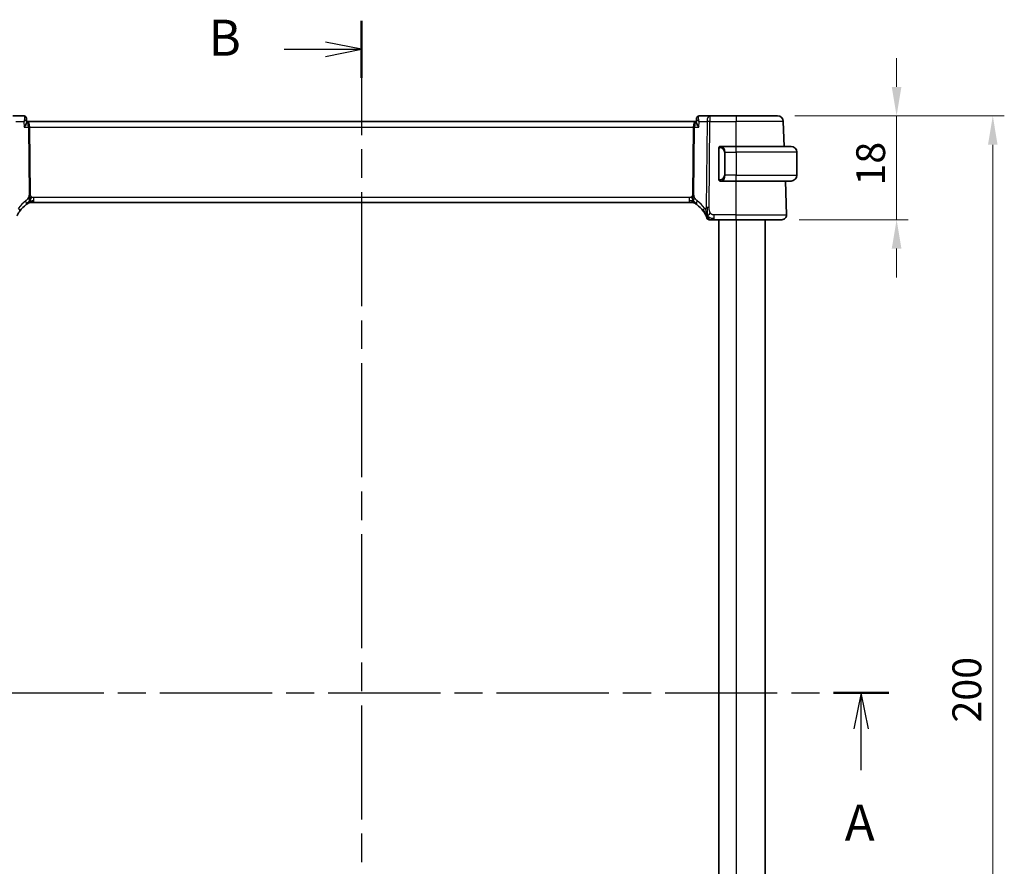
# Model space of a CAD drawing. Units: millimetres. Extents: x 0 to 4341, y 0 to 702.
# Drawn here: x 1157 to 1328, y 469 to 616 of the extents above; entities that cross this region are included whole.
import ezdxf

# ---------------------------------------------------------------- set-up
doc = ezdxf.new("R2010")
doc.units = ezdxf.units.MM
doc.header["$LTSCALE"] = 2
doc.linetypes.add('CHAIN', pattern=[0.3543, 0.2362, -0.0295, 0.0591, -0.0295])
doc.layers.get('Defpoints').update_dxf_attribs({"lineweight": 25})
for name, color, linetype, lineweight in [('Dimension (ISO)', 7, 'Continuous', 18), ('Section Line (ISO)', 7, 'CHAIN', 25), ('Visible (ISO)', 7, 'Continuous', 35), ('Visible Narrow (ISO)', 7, 'Continuous', 25)]:
    doc.layers.add(name, color=color, linetype=linetype, lineweight=lineweight)
doc.styles.add('Note Text (TK)', font='MS PGothic.ttf')
doc.dimstyles.new('Default - Method 1b (TK)', dxfattribs={"dimscale": 2, "dimtxt": 2.5, "dimasz": 2.5, "dimexe": 1, "dimexo": 1.5, "dimgap": 1, "dimtad": 1, "dimtoh": 1, "dimrnd": 1e-08, "dimdsep": 46, "dimtxsty": 'Note Text (TK)', "dimcen": 0.09, "dimdle": 5, "dimclrd": 100, "dimclre": 100, "dimclrt": 7, "dimadec": 1, "dimazin": 1, "dimtfac": 1, "dimtmove": 0, "dimatfit": 3, "dimfxl": 1, "dimtolj": 1, "dimlwd": -1, "dimlwe": -1, "dimarcsym": 0})

# ---------------------------------------------------------------- blocks, each defined once
blk = doc.blocks.new('2dTransSection0')
at = {"layer": 'Section Line (ISO)', "linetype": 'CHAIN', "ltscale": 16.487713}
blk.add_line((146.9, 207.768), (220.841, 207.768), dxfattribs=at)
at = {"layer": 'Section Line (ISO)', "linetype": 'Continuous', "lineweight": 50}
blk.add_line((216.999, 207.768), (220.841, 207.768), dxfattribs=at)
at = {"layer": 'Section Line (ISO)', "linetype": 'Continuous'}
for p, q in [((218.92, 207.768), (218.42, 205.268)), ((218.92, 205.268), (218.92, 207.768)), ((219.42, 205.268), (218.92, 207.768)), ((218.92, 202.412), (218.92, 205.268))]:
    blk.add_line(p, q, dxfattribs=at)
at = {"layer": 'Section Line (ISO)', "insert": (217.784, 196.739), "char_height": 2.5, "attachment_point": 7, "style": 'Note Text (TK)'}
blk.add_mtext('A', dxfattribs=at)
blk = doc.blocks.new('2dTransSection1')
at = {"layer": 'Section Line (ISO)', "linetype": 'CHAIN', "ltscale": 16.738102}
blk.add_line((184.257, 254.343), (184.257, 161.458), dxfattribs=at)
at = {"layer": 'Section Line (ISO)', "linetype": 'Continuous', "lineweight": 50}
for p, q in [((184.257, 254.343), (184.257, 250.413)), ((184.257, 165.389), (184.257, 161.458))]:
    blk.add_line(p, q, dxfattribs=at)
at = {"layer": 'Section Line (ISO)', "linetype": 'Continuous'}
for p, q in [((184.257, 252.378), (181.757, 252.878)), ((178.884, 252.378), (181.757, 252.378)), ((181.757, 252.378), (184.257, 252.378)), ((181.757, 251.878), (184.257, 252.378)), ((178.884, 163.423), (181.757, 163.423)), ((184.257, 163.423), (181.757, 163.923)), ((181.757, 163.423), (184.257, 163.423)), ((181.757, 162.923), (184.257, 163.423))]:
    blk.add_line(p, q, dxfattribs=at)
at = {"layer": 'Section Line (ISO)', "char_height": 2.5, "attachment_point": 7, "style": 'Note Text (TK)'}
for insert in [(173.646, 251.15), (173.646, 162.195)]:
    blk.add_mtext('B', dxfattribs=dict(at, insert=insert))
blk = doc.blocks.new('*D45')
at = {"layer": 'Defpoints', "color": 0}
for p in [(1288.55, 599.42), (1289.31, 581.42), (1309.2, 581.42)]:
    blk.add_point(p, dxfattribs=at)
at = {"layer": 'Dimension (ISO)', "color": 100}
for p, q in [((1309.2, 604.42), (1309.2, 609.42)), ((1291.55, 599.42), (1311.2, 599.42)), ((1309.2, 599.42), (1309.2, 594.42)), ((1309.2, 594.42), (1309.2, 586.42)), ((1309.2, 581.42), (1309.2, 586.42)), ((1292.31, 581.42), (1311.2, 581.42)), ((1309.2, 576.42), (1309.2, 571.42))]:
    blk.add_line(p, q, dxfattribs=at)
for points in [[(1308.36, 604.42), (1310.03, 604.42), (1309.2, 599.42)], [(1308.36, 576.42), (1310.03, 576.42), (1309.2, 581.42)]]:
    blk.add_solid(points, dxfattribs=at)
at = {"layer": 'Dimension (ISO)', "color": 7, "insert": (1304.7, 587.34), "char_height": 5, "attachment_point": 4, "rotation": 90, "style": 'Note Text (TK)'}
blk.add_mtext('\\A1;18', dxfattribs=at)
blk = doc.blocks.new('*D46')
at = {"layer": 'Defpoints', "color": 0}
for p in [(1288.55, 599.42), (1288.55, 399.42), (1325.88, 399.42)]:
    blk.add_point(p, dxfattribs=at)
at = {"layer": 'Dimension (ISO)', "color": 100}
for p, q in [((1291.55, 599.42), (1327.88, 599.42)), ((1325.88, 594.42), (1325.88, 404.42)), ((1291.55, 399.42), (1327.88, 399.42))]:
    blk.add_line(p, q, dxfattribs=at)
for points in [[(1325.05, 594.42), (1326.71, 594.42), (1325.88, 599.42)], [(1325.05, 404.42), (1326.71, 404.42), (1325.88, 399.42)]]:
    blk.add_solid(points, dxfattribs=at)
at = {"layer": 'Dimension (ISO)', "color": 7, "insert": (1321.38, 494.28), "char_height": 5, "attachment_point": 4, "rotation": 90, "style": 'Note Text (TK)'}
blk.add_mtext('\\A1;200', dxfattribs=at)

msp = doc.modelspace()

# ---------------------------------------------------------------- linework, layer by layer
at = {"layer": 'Visible (ISO)'}
for p, q in [((1157.7402, 599.4212), (1155.9499, 599.4212)), ((1276.8331, 599.4212), (1275.0428, 599.4212)), ((1281.3915, 599.4212), (1276.8331, 599.4212)), ((1281.3915, 599.4212), (1288.5472, 599.4212)), ((1158.2962, 598.8773), (1158.3204, 598.2963)), ((1158.4596, 598.4212), (1158.3152, 598.4212)), ((1274.3234, 598.4212), (1158.4596, 598.4212)), ((1274.4677, 598.4212), (1274.3234, 598.4212)), ((1274.4625, 598.2963), (1274.4869, 598.8794)), ((1274.4869, 598.8794), (1274.4869, 598.8794)), ((1289.698, 594.1212), (1289.5466, 598.4561)), ((1278.3915, 593.747), (1278.3915, 588.4954)), ((1281.3915, 594.1212), (1278.6855, 594.1212)), ((1278.7117, 593.901), (1278.7117, 593.901)), ((1281.3915, 594.1212), (1290.8915, 594.1212)), ((1291.8915, 593.1212), (1291.8915, 589.1212)), ((1278.6879, 588.1212), (1281.3915, 588.1212)), ((1290.8915, 588.1212), (1281.3915, 588.1212)), ((1290.1126, 582.2491), (1289.9075, 588.1212)), ((1159.2149, 584.4212), (1159.0685, 584.4212)), ((1159.5684, 584.4212), (1159.2149, 584.4212)), ((1159.5684, 584.4212), (1273.2145, 584.4212)), ((1273.568, 584.4212), (1273.2145, 584.4212)), ((1273.7145, 584.4212), (1273.568, 584.4212)), ((1277.5813, 581.4212), (1281.3915, 581.4212)), ((1278.3915, 581.4212), (1278.3915, 417.4212)), ((1289.3131, 581.4212), (1281.3915, 581.4212)), ((1286.3915, 581.4212), (1286.3915, 417.4212))]:
    msp.add_line(p, q, dxfattribs=at)
for centre, radius, start, end in [((1288.5472, 598.4212), 1, 2, 90), ((1278.5915, 593.9212), 0.2, 135, 180), ((1278.5915, 593.9212), 0.2, 90, 135), ((1290.8915, 593.1212), 1, 0, 90), ((1278.5915, 588.3212), 0.2, 180, 225), ((1278.5915, 588.3212), 0.2, 225, 270), ((1290.8915, 589.1212), 1, 270, 0), ((1159.0685, 583.6212), 0.8, 105.11401, 120.22802), ((1159.0685, 583.6212), 0.8, 90, 105.11401), ((1273.7145, 583.6212), 0.8, 74.88599, 90), ((1273.7145, 583.6212), 0.8, 59.77198, 74.88599), ((1161.183, 579.9923), 5, 126.253953, 144.245822), ((1271.6, 579.9923), 5, 35.754178, 53.746047), ((1276.6809, 581.8212), 0.4, 199.79702, 234.89851), ((1276.6809, 581.8212), 0.4, 234.89851, 270), ((1289.3131, 582.2212), 0.8, 270, 2)]:
    msp.add_arc(centre, radius, start, end, dxfattribs=at)
for points, knots in [([(1157.7402, 599.4212), (1157.7999, 599.4212), (1157.8605, 599.4108), (1157.9583, 599.3775), (1157.9979, 599.3587), (1158.0343, 599.3362)], [0, 0, 0, 0, 0.0187370864, 0.0187370864, 0.0323026956, 0.0323026956, 0.0323026956, 0.0323026956]), ([(1274.7489, 599.3363), (1274.803, 599.3697), (1274.8643, 599.395), (1274.9652, 599.4169), (1275.0042, 599.4212), (1275.0428, 599.4212)], [0.0000168529, 0.0000168529, 0.0000168529, 0.0000168529, 0.0201706926, 0.0201706926, 0.0322958065, 0.0322958065, 0.0322958065, 0.0322958065]), ([(1157.8709, 597.4561), (1157.8718, 597.4572), (1157.8727, 597.4583), (1157.9546, 597.561), (1158.0291, 597.6619), (1158.157, 597.8549), (1158.2117, 597.9487), (1158.3041, 598.1499), (1158.3228, 598.2359), (1158.3205, 598.296), (1158.3204, 598.2961), (1158.3204, 598.2963)], [-0.000458709, -0.000458709, -0.000458709, -0.000458709, 0, 0, 0.042127431, 0.042127431, 0.084048763, 0.084048763, 0.13992167, 0.13992167, 0.14007701, 0.14007701, 0.14007701, 0.14007701]), ([(1158.0276, 599.3355), (1158.0813, 599.3013), (1158.1303, 599.2573), (1158.2117, 599.1564), (1158.2447, 599.0976), (1158.284, 598.9853), (1158.294, 598.9312), (1158.2961, 598.8795)], [0, 0, 0, 0, 0.0197554397, 0.0197554397, 0.039889678, 0.039889678, 0.0568373905, 0.0568373905, 0.0568373905, 0.0568373905]), ([(1158.0343, 599.3362), (1158.088, 599.3031), (1158.1368, 599.2602), (1158.2139, 599.1627), (1158.2441, 599.1072), (1158.2827, 598.9968), (1158.2931, 598.941), (1158.2958, 598.8874)], [0.0000164817, 0.0000164817, 0.0000164817, 0.0000164817, 0.0195909323, 0.0195909323, 0.0385552053, 0.0385552053, 0.0558927675, 0.0558927675, 0.0558927675, 0.0558927675]), ([(1274.9121, 597.4561), (1274.9112, 597.4572), (1274.9103, 597.4583), (1274.8295, 597.5595), (1274.7561, 597.659), (1274.6294, 597.8494), (1274.5751, 597.942), (1274.4802, 598.1451), (1274.461, 598.2317), (1274.4624, 598.2932), (1274.4625, 598.2948), (1274.4625, 598.2963)], [-0.135022647, -0.135022647, -0.135022647, -0.135022647, -0.134692824, -0.134692824, -0.104839178, -0.104839178, -0.075128764, -0.075128764, -0.034205714, -0.034205714, -0.033159281, -0.033159281, -0.033159281, -0.033159281]), ([(1274.4869, 598.8794), (1274.4889, 598.9351), (1274.4992, 598.9934), (1274.5377, 599.1044), (1274.5666, 599.1584), (1274.6428, 599.2572), (1274.6932, 599.302), (1274.7489, 599.3363)], [0, 0, 0, 0, 0.0180882499, 0.0180882499, 0.0364820794, 0.0364820794, 0.0567602881, 0.0567602881, 0.0567602881, 0.0567602881]), ([(1278.3915, 593.9212), (1278.3915, 593.9212), (1278.3915, 593.9212), (1278.3915, 593.9206), (1278.3915, 593.92), (1278.3915, 593.9188), (1278.3915, 593.9168), (1278.3915, 593.9148), (1278.3915, 593.9119), (1278.3915, 593.9082), (1278.3915, 593.9044), (1278.3915, 593.8997), (1278.3915, 593.8943), (1278.3915, 593.8887), (1278.3915, 593.8822), (1278.3915, 593.8753)], [0, 0, 0, 0, 0.100267749, 0.100267749, 0.100267749, 0.198470645, 0.198470645, 0.198470645, 0.296516219, 0.296516219, 0.296516219, 0.396280778, 0.396280778, 0.396280778, 0.5, 0.5, 0.5, 0.5]), ([(1278.3915, 593.8753), (1278.3915, 593.8634), (1278.3915, 593.8495), (1278.3915, 593.8348), (1278.3915, 593.8203), (1278.3915, 593.8052), (1278.3915, 593.7901), (1278.3915, 593.7883), (1278.3915, 593.7865), (1278.3915, 593.7847), (1278.3915, 593.7717), (1278.3915, 593.7589), (1278.3915, 593.747)], [0.5, 0.5, 0.5, 0.5, 0.669989404, 0.669989404, 0.669989404, 0.836566079, 0.836566079, 0.836566079, 0.856225759, 0.856225759, 0.856225759, 1, 1, 1, 1]), ([(1278.6589, 594.1212), (1278.6527, 594.1212), (1278.6459, 594.1212), (1278.6391, 594.1212), (1278.6329, 594.1212), (1278.6267, 594.1212), (1278.6214, 594.1212), (1278.6159, 594.1212), (1278.6114, 594.1212), (1278.6075, 594.1212), (1278.6032, 594.1212), (1278.5999, 594.1212), (1278.5972, 594.1212), (1278.593, 594.1212), (1278.5921, 594.1212), (1278.5915, 594.1212)], [0.258273118, 0.258273118, 0.258273118, 0.258273118, 0.393143911, 0.393143911, 0.393143911, 0.516901466, 0.516901466, 0.516901466, 0.642015716, 0.642015716, 0.642015716, 0.782669876, 0.782669876, 0.782669876, 1, 1, 1, 1]), ([(1278.6855, 594.1212), (1278.6841, 594.1212), (1278.6821, 594.1212), (1278.6797, 594.1212), (1278.6742, 594.1212), (1278.6671, 594.1212), (1278.6589, 594.1212)], [0.000000157, 0.000000157, 0.000000157, 0.000000157, 0.07789573, 0.07789573, 0.07789573, 0.258273118, 0.258273118, 0.258273118, 0.258273118]), ([(1278.3915, 588.4954), (1278.3915, 588.4897), (1278.3915, 588.4838), (1278.3915, 588.4778), (1278.3915, 588.4718), (1278.3915, 588.4656), (1278.3915, 588.4592), (1278.3915, 588.4529), (1278.3915, 588.4464), (1278.3915, 588.4398), (1278.3915, 588.4333), (1278.3915, 588.4267), (1278.3915, 588.4202), (1278.3915, 588.4137), (1278.3915, 588.4073), (1278.3915, 588.4013), (1278.3915, 588.395), (1278.3915, 588.3891), (1278.3915, 588.3836), (1278.3915, 588.3779), (1278.3915, 588.3725), (1278.3915, 588.3675)], [0, 0, 0, 0, 0.071870675, 0.071870675, 0.071870675, 0.142502949, 0.142502949, 0.142502949, 0.212568705, 0.212568705, 0.212568705, 0.282687692, 0.282687692, 0.282687692, 0.353484447, 0.353484447, 0.353484447, 0.42564648, 0.42564648, 0.42564648, 0.5, 0.5, 0.5, 0.5]), ([(1278.3915, 588.3675), (1278.3915, 588.3617), (1278.3915, 588.3562), (1278.3915, 588.3513), (1278.3915, 588.3464), (1278.3915, 588.342), (1278.3915, 588.3383), (1278.3915, 588.3346), (1278.3915, 588.3315), (1278.3915, 588.3291), (1278.3915, 588.3267), (1278.3915, 588.325), (1278.3915, 588.3238), (1278.3915, 588.3235), (1278.3915, 588.3233), (1278.3915, 588.3231), (1278.3915, 588.3223), (1278.3915, 588.3218), (1278.3915, 588.3216), (1278.3915, 588.3212), (1278.3915, 588.3212), (1278.3915, 588.3212)], [0.5, 0.5, 0.5, 0.5, 0.58502424, 0.58502424, 0.58502424, 0.669471814, 0.669471814, 0.669471814, 0.753247815, 0.753247815, 0.753247815, 0.836265221, 0.836265221, 0.836265221, 0.854434967, 0.854434967, 0.854434967, 0.91835525, 0.91835525, 0.91835525, 1, 1, 1, 1]), ([(1278.5915, 588.1212), (1278.5919, 588.1212), (1278.5926, 588.1212), (1278.5957, 588.1212), (1278.5978, 588.1212), (1278.6005, 588.1212), (1278.6037, 588.1212), (1278.6066, 588.1212), (1278.61, 588.1212), (1278.6139, 588.1212), (1278.6177, 588.1212), (1278.6221, 588.1212), (1278.6269, 588.1212), (1278.6318, 588.1212), (1278.6371, 588.1212), (1278.6423, 588.1212), (1278.648, 588.1212), (1278.6536, 588.1212), (1278.6589, 588.1212)], [0, 0, 0, 0, 0.19035453, 0.19035453, 0.19035453, 0.313863222, 0.313863222, 0.313863222, 0.421406083, 0.421406083, 0.421406083, 0.523967972, 0.523967972, 0.523967972, 0.628134753, 0.628134753, 0.628134753, 0.741726882, 0.741726882, 0.741726882, 0.741726882]), ([(1278.6589, 588.1212), (1278.6643, 588.1212), (1278.6692, 588.1212), (1278.6736, 588.1212), (1278.6786, 588.1212), (1278.6829, 588.1212), (1278.6855, 588.1212)], [0.741726882, 0.741726882, 0.741726882, 0.741726882, 0.860546319, 0.860546319, 0.860546319, 1, 1, 1, 1]), ([(1158.2261, 584.0243), (1158.2436, 584.0371), (1158.2621, 584.0505), (1158.2836, 584.0658), (1158.3051, 584.0811), (1158.3296, 584.0983), (1158.3533, 584.1145), (1158.3769, 584.1308), (1158.3996, 584.1461), (1158.4224, 584.1612), (1158.4458, 584.1766), (1158.4693, 584.1919), (1158.492, 584.2064), (1158.5135, 584.2201), (1158.5336, 584.2327), (1158.5516, 584.2439)], [0, 0, 0, 0, 0.100049346, 0.100049346, 0.100049346, 0.200168387, 0.200168387, 0.200168387, 0.300146802, 0.300146802, 0.300146802, 0.402885857, 0.402885857, 0.402885857, 0.5, 0.5, 0.5, 0.5]), ([(1158.5516, 584.2439), (1158.57, 584.2553), (1158.5854, 584.2647), (1158.5992, 584.273), (1158.6131, 584.2813), (1158.6252, 584.2886), (1158.6347, 584.2942), (1158.6441, 584.2998), (1158.6507, 584.3037), (1158.6554, 584.3064), (1158.66, 584.3091), (1158.6627, 584.3106), (1158.6641, 584.3115), (1158.6655, 584.3123), (1158.6657, 584.3124), (1158.6657, 584.3124)], [0.5, 0.5, 0.5, 0.5, 0.599693414, 0.599693414, 0.599693414, 0.700184796, 0.700184796, 0.700184796, 0.800594404, 0.800594404, 0.800594404, 0.900170657, 0.900170657, 0.900170657, 1, 1, 1, 1]), ([(1159.0685, 584.4212), (1158.9947, 584.4212), (1158.92, 584.4105), (1158.7888, 584.3731), (1158.7302, 584.3488), (1158.6759, 584.3183)], [0, 0, 0, 0, 0.0221814902, 0.0221814902, 0.0409243638, 0.0409243638, 0.0409243638, 0.0409243638]), ([(1274.1172, 584.3124), (1274.1173, 584.3124), (1274.1174, 584.3123), (1274.119, 584.3114), (1274.1207, 584.3104), (1274.1238, 584.3086), (1274.1285, 584.3059), (1274.1332, 584.3031), (1274.1394, 584.2995), (1274.1483, 584.2942), (1274.1572, 584.2889), (1274.1688, 584.282), (1274.1832, 584.2733), (1274.1853, 584.2721), (1274.1873, 584.2708), (1274.1895, 584.2695), (1274.2029, 584.2614), (1274.2177, 584.2523), (1274.2336, 584.2425)], [0, 0, 0, 0, 0.099653831, 0.099653831, 0.099653831, 0.199332887, 0.199332887, 0.199332887, 0.298951791, 0.298951791, 0.298951791, 0.398425679, 0.398425679, 0.398425679, 0.41227851, 0.41227851, 0.41227851, 0.5, 0.5, 0.5, 0.5]), ([(1274.2336, 584.2425), (1274.2518, 584.2312), (1274.2709, 584.2192), (1274.2922, 584.2056), (1274.3132, 584.1922), (1274.3364, 584.1772), (1274.3599, 584.1616), (1274.3833, 584.1461), (1274.4071, 584.1301), (1274.4305, 584.114), (1274.4539, 584.0979), (1274.4769, 584.0818), (1274.4983, 584.0666), (1274.5198, 584.0513), (1274.5395, 584.037), (1274.5568, 584.0243)], [0.5, 0.5, 0.5, 0.5, 0.601774563, 0.601774563, 0.601774563, 0.701743175, 0.701743175, 0.701743175, 0.800929574, 0.800929574, 0.800929574, 0.900207008, 0.900207008, 0.900207008, 1, 1, 1, 1]), ([(1156.6302, 582.0593), (1156.6508, 582.1046), (1156.6735, 582.1528), (1156.698, 582.2026), (1156.7224, 582.252), (1156.7485, 582.303), (1156.7759, 582.354), (1156.8031, 582.4048), (1156.8315, 582.4557), (1156.8605, 582.5055), (1156.8894, 582.5553), (1156.919, 582.6041), (1156.9485, 582.6511), (1156.9625, 582.6735), (1156.9766, 582.6954), (1156.9906, 582.717), (1157.0061, 582.7409), (1157.0217, 582.7644), (1157.0372, 582.7873), (1157.0666, 582.8311), (1157.0959, 582.873), (1157.1253, 582.9138)], [0.5, 0.5, 0.5, 0.5, 0.583835314, 0.583835314, 0.583835314, 0.667121551, 0.667121551, 0.667121551, 0.750155388, 0.750155388, 0.750155388, 0.833224624, 0.833224624, 0.833224624, 0.872699102, 0.872699102, 0.872699102, 0.916565614, 0.916565614, 0.916565614, 1, 1, 1, 1]), ([(1275.6577, 582.9138), (1275.6871, 582.873), (1275.7161, 582.8314), (1275.7455, 582.7877), (1275.775, 582.7441), (1275.8049, 582.6982), (1275.8345, 582.651), (1275.8642, 582.6038), (1275.8936, 582.5552), (1275.9225, 582.5056), (1275.9513, 582.4559), (1275.9797, 582.4052), (1276.007, 582.3542), (1276.033, 582.3057), (1276.0581, 582.2569), (1276.0815, 582.2096), (1276.1075, 582.157), (1276.1312, 582.1067), (1276.1527, 582.0595)], [0, 0, 0, 0, 0.083212847, 0.083212847, 0.083212847, 0.166426287, 0.166426287, 0.166426287, 0.249639454, 0.249639454, 0.249639454, 0.332851481, 0.332851481, 0.332851481, 0.412079694, 0.412079694, 0.412079694, 0.5, 0.5, 0.5, 0.5]), ([(1276.3355, 582.2773), (1276.3232, 582.3156), (1276.2734, 582.4789), (1276.2151, 582.7011), (1276.1742, 582.8688)], [0.22201626, 0.22201626, 0.22201626, 0.22201626, 0.333333333, 0.666666667, 0.666666667, 0.666666667, 0.666666667]), ([(1276.1527, 582.0595), (1276.1731, 582.0145), (1276.1917, 581.9717), (1276.2082, 581.9325), (1276.2245, 581.8938), (1276.2387, 581.8588), (1276.2506, 581.8287), (1276.2624, 581.7988), (1276.2719, 581.7737), (1276.2795, 581.7537), (1276.287, 581.7337), (1276.2925, 581.7187), (1276.2963, 581.7083), (1276.2968, 581.707), (1276.2972, 581.7058), (1276.2976, 581.7047), (1276.3007, 581.6964), (1276.3024, 581.6915), (1276.3034, 581.6889), (1276.3045, 581.6858), (1276.3045, 581.6858), (1276.3045, 581.6857)], [0.5, 0.5, 0.5, 0.5, 0.584090008, 0.584090008, 0.584090008, 0.667274074, 0.667274074, 0.667274074, 0.750101474, 0.750101474, 0.750101474, 0.833098258, 0.833098258, 0.833098258, 0.843144729, 0.843144729, 0.843144729, 0.916512401, 0.916512401, 0.916512401, 1, 1, 1, 1]), ([(1276.6809, 581.4212), (1276.6809, 581.4212), (1276.681, 581.4212), (1276.6828, 581.4212), (1276.6846, 581.4212), (1276.6881, 581.4212), (1276.6943, 581.4212), (1276.7005, 581.4212), (1276.7093, 581.4212), (1276.7215, 581.4212), (1276.7337, 581.4212), (1276.7492, 581.4212), (1276.768, 581.4212), (1276.7869, 581.4212), (1276.809, 581.4212), (1276.834, 581.4212), (1276.859, 581.4212), (1276.8871, 581.4212), (1276.9176, 581.4212)], [0, 0, 0, 0, 0.083334466, 0.083334466, 0.083334466, 0.166671806, 0.166671806, 0.166671806, 0.250009114, 0.250009114, 0.250009114, 0.333343485, 0.333343485, 0.333343485, 0.416672011, 0.416672011, 0.416672011, 0.5, 0.5, 0.5, 0.5]), ([(1276.9176, 581.4212), (1276.9481, 581.4212), (1276.9814, 581.4212), (1277.0164, 581.4212), (1277.0514, 581.4212), (1277.0881, 581.4212), (1277.1257, 581.4212), (1277.1633, 581.4212), (1277.2017, 581.4212), (1277.2406, 581.4212), (1277.2795, 581.4212), (1277.3187, 581.4212), (1277.3576, 581.4212), (1277.3964, 581.4212), (1277.4348, 581.4212), (1277.4721, 581.4212), (1277.4911, 581.4212), (1277.5098, 581.4212), (1277.5282, 581.4212), (1277.5461, 581.4212), (1277.5638, 581.4212), (1277.5813, 581.4212)], [0.5, 0.5, 0.5, 0.5, 0.583460662, 0.583460662, 0.583460662, 0.666785539, 0.666785539, 0.666785539, 0.750046433, 0.750046433, 0.750046433, 0.833314598, 0.833314598, 0.833314598, 0.91666135, 0.91666135, 0.91666135, 0.958975603, 0.958975603, 0.958975603, 1, 1, 1, 1])]:
    msp.add_open_spline(points, degree=3, knots=knots, dxfattribs=at)
for points in [[(1158.2963, 598.8794), (1158.2963, 598.8795), (1158.2963, 598.8796), (1158.2963, 598.8797)], [(1274.4868, 598.8795), (1274.4869, 598.8821), (1274.4871, 598.8848), (1274.4872, 598.8874)], [(1274.4869, 598.8794), (1274.4869, 598.8793), (1274.4869, 598.8793), (1274.4869, 598.8792)], [(1158.8747, 584.698), (1158.8978, 584.7456), (1158.9424, 584.8439), (1159.0186, 585.0674), (1159.0981, 585.2795), (1159.1454, 585.3885)], [(1159.2695, 584.6783), (1159.3523, 584.67), (1159.4529, 584.6655), (1159.5684, 584.6655)], [(1276.4082, 582.0708), (1276.4426, 582.0916), (1276.5173, 582.142), (1276.6607, 582.2682), (1276.8049, 582.4792), (1276.8916, 582.6068)], [(1276.4082, 582.0708), (1276.3834, 582.1349), (1276.3599, 582.2009), (1276.3355, 582.2773)]]:
    msp.add_open_spline(points, degree=3, dxfattribs=at)
at = {"layer": 'Visible Narrow (ISO)'}
for p, q in [((1276.8331, 599.4212), (1276.8331, 598.4561)), ((1281.3915, 599.4212), (1281.3915, 598.4561)), ((1156.4641, 598.4561), (1157.8291, 598.4561)), ((1157.8291, 598.4561), (1157.8709, 597.4561)), ((1158.2526, 598.786), (1158.2526, 598.7855)), ((1158.8149, 597.9387), (1158.8151, 597.9387)), ((1273.9679, 597.9387), (1273.9681, 597.9387)), ((1274.5304, 598.7854), (1274.5304, 598.7862)), ((1274.9121, 597.4561), (1274.9538, 598.4561)), ((1274.9538, 598.4561), (1276.3189, 598.4561)), ((1276.3189, 598.4561), (1276.1744, 583.5228)), ((1276.6886, 583.5228), (1276.8331, 598.4561)), ((1276.8331, 598.4561), (1281.3915, 598.4561)), ((1281.3915, 594.1212), (1281.3915, 598.4561)), ((1289.5466, 598.4561), (1281.3915, 598.4561)), ((1157.8709, 597.4561), (1158.6177, 597.4561)), ((1158.6177, 597.4561), (1158.7306, 585.7865)), ((1158.9877, 585.7865), (1158.8748, 597.4561)), ((1158.8748, 597.4561), (1273.9082, 597.4561)), ((1273.9082, 597.4561), (1273.7953, 585.7865)), ((1274.0524, 585.7865), (1274.1653, 597.4561)), ((1274.1653, 597.4561), (1274.9121, 597.4561)), ((1278.3915, 593.747), (1278.4067, 593.747)), ((1278.4067, 593.747), (1278.4501, 593.747)), ((1278.4501, 588.4954), (1278.4501, 593.747)), ((1279.4743, 593.1212), (1279.3329, 593.1212)), ((1279.3329, 593.1212), (1279.3329, 589.1212)), ((1279.4743, 589.1212), (1279.4743, 593.1212)), ((1279.4743, 593.1212), (1281.3915, 593.1212)), ((1281.3915, 593.1212), (1281.3915, 594.1212)), ((1281.3915, 593.1212), (1281.3915, 589.1212)), ((1291.8915, 593.1212), (1281.3915, 593.1212)), ((1278.4067, 588.4954), (1278.3915, 588.4954)), ((1278.4501, 588.4954), (1278.4067, 588.4954)), ((1279.4743, 589.1212), (1279.3329, 589.1212)), ((1281.3915, 589.1212), (1279.4743, 589.1212)), ((1281.3915, 588.1212), (1281.3915, 589.1212)), ((1281.3915, 589.1212), (1291.8915, 589.1212)), ((1281.3915, 582.2491), (1281.3915, 588.1212)), ((1159.5684, 584.6655), (1159.5684, 585.2491)), ((1273.2145, 585.2491), (1159.5684, 585.2491)), ((1159.5684, 584.4212), (1159.5684, 584.6655)), ((1273.2145, 585.2491), (1273.2145, 584.6655)), ((1273.2145, 584.6655), (1273.2145, 584.4212)), ((1277.5813, 581.6655), (1277.5813, 582.2491)), ((1281.3915, 582.2491), (1277.5813, 582.2491)), ((1277.5813, 581.4212), (1277.5813, 581.6655)), ((1281.3915, 581.4212), (1281.3915, 582.2491)), ((1281.3915, 582.2491), (1290.1126, 582.2491)), ((1281.3915, 581.4212), (1281.3915, 417.4212))]:
    msp.add_line(p, q, dxfattribs=at)
for centre, radius, start, end in [((1278.5329, 593.1212), 0.8, 0, 82.364618), ((1278.5329, 589.1212), 0.8, 277.635382, 0), ((1161.5943, 580.0202), 5.8, 126.253953, 144.245822), ((1271.1887, 580.0202), 5.8, 35.754178, 53.746047)]:
    msp.add_arc(centre, radius, start, end, dxfattribs=at)
for centre, major_axis, ratio, start_param, end_param in [((1157.7594, 598.4082), (-0.0232, 1.013), 0.41103542, 6.0797618, 6.27373429), ((1157.7709, 598.9117), (0.2626, 0.4255), 0.93268204, 0.00878954, 0.47942109), ((1275.0121, 598.9117), (-0.2626, 0.4255), 0.93268204, 5.80376422, 6.28535661), ((1275.0235, 598.4082), (0.0232, 1.013), 0.41103542, 0.00945102, 0.2034235), ((1276.8331, 598.4212), (0, 1), 0.51449576, 0, 1.53588974), ((1157.7402, 598.9212), (0, 0.5), 0.95231905, 5.91388654, 5.92833024), ((1157.7709, 598.9117), (0.2626, 0.4255), 0.93268204, 5.93277491, 6.28067169), ((1158.4596, 597.4212), (0, 1), 0.41547595, 4.74729557, 6.28318531), ((1158.4596, 597.4212), (0, -1), 0.15822807, 1.60570291, 3.14159265), ((1274.3234, 597.4212), (0, -1), 0.41547595, 3.14159265, 4.6774824), ((1274.3234, 597.4212), (0, 1), 0.15822807, 0, 1.53588974), ((1275.0121, 598.9117), (-0.2626, 0.4255), 0.93268204, 0.00251361, 0.08145532), ((1276.8331, 598.4212), (1, -0.0097), 0.03489787, 1.57113388, 2.11121592), ((1158.8748, 597.4736), (0.5, 0.0048), 0.03489787, 4.17196939, 4.71205143), ((1273.9082, 597.4736), (0.5, -0.0048), 0.03489787, 4.71272653, 5.25280858), ((1278.7806, 593.9141), (-0.0266, -0.1982), 0.70395113, 4.06812727, 4.80647995), ((1278.7806, 593.9141), (0.0266, 0.1982), 0.70395113, 0.18818194, 0.92653462), ((1278.6743, 593.1212), (0, 1), 0.8, 4.71238898, 6.14992275), ((1278.7806, 588.3283), (0.0266, -0.1982), 0.70395113, 4.61829801, 5.35665069), ((1278.7806, 588.3283), (0.0266, -0.1982), 0.70395113, 5.35665069, 6.09500337), ((1278.6743, 589.1212), (0, 1), 0.8, 3.27485521, 4.71238898), ((1158.9877, 585.804), (0.5, 0.0048), 0.03489787, 4.17196939, 4.44201041), ((1158.9877, 585.804), (0.5, 0.0048), 0.03489787, 4.44201041, 4.71205143), ((1273.7953, 585.804), (0.5, -0.0048), 0.03489787, 4.71272653, 4.98276755), ((1273.7953, 585.804), (0.5, -0.0048), 0.03489787, 4.98276755, 5.25280858), ((1157.753, 584.6694), (-0.4731, 0.6451), 0.45285744, 3.78721407, 4.43283549), ((1157.753, 584.6694), (0.4731, -0.6451), 0.45285744, 0, 0.64562142), ((1275.0299, 584.6694), (-0.4731, -0.6451), 0.45285744, 5.63756389, 6.28318531), ((1275.0299, 584.6694), (-0.4731, -0.6451), 0.45285744, 4.99194247, 5.63756389), ((1156.4761, 583.3813), (0.6492, -0.4674), 0.35818102, 0.58133894, 1.16267788), ((1156.4761, 583.3813), (0.6492, -0.4674), 0.35818102, 0, 0.58133894), ((1276.3069, 583.3813), (-0.6492, -0.4674), 0.35818102, 5.70184637, 6.28318531), ((1276.3069, 583.3813), (0.6492, 0.4674), 0.35818102, 1.97891478, 2.56025371), ((1276.6886, 583.4879), (1, -0.0097), 0.03489787, 1.8411749, 2.11121592), ((1276.6886, 583.4879), (1, -0.0097), 0.03489787, 1.57113388, 1.8411749)]:
    msp.add_ellipse(centre, major_axis=major_axis, ratio=ratio, start_param=start_param, end_param=end_param, dxfattribs=at)
for points, knots in [([(1157.8208, 599.4022), (1157.9086, 599.3606), (1157.9526, 599.2549), (1157.9631, 599.1272), (1157.9683, 599.0634), (1157.9654, 598.9945), (1157.9562, 598.9222), (1157.9376, 598.7757), (1157.8928, 598.6154), (1157.8291, 598.4561)], [0, 0, 0, 0, 0.0329402869, 0.0329402869, 0.0329402869, 0.0494104303, 0.0494104303, 0.0494104303, 0.0827623536, 0.0827623536, 0.0827623536, 0.0827623536]), ([(1274.9538, 598.4561), (1274.953, 598.4581), (1274.9523, 598.46), (1274.8892, 598.6194), (1274.824, 598.8554), (1274.8091, 599.2017), (1274.8743, 599.3606), (1274.9621, 599.4022)], [-0.0004116364, -0.0004116364, -0.0004116364, -0.0004116364, 0, 0, 0.0329402869, 0.0494104303, 0.0823507172, 0.0823507172, 0.0823507172, 0.0823507172]), ([(1157.8291, 598.4561), (1157.9625, 598.538), (1158.0776, 598.6194), (1158.1618, 598.6933), (1158.1912, 598.7191), (1158.2167, 598.7439), (1158.2374, 598.7674), (1158.2461, 598.7772), (1158.2539, 598.7869), (1158.2608, 598.7962), (1158.2842, 598.8277), (1158.2972, 598.8564), (1158.2963, 598.8794)], [-0.0827623536, -0.0827623536, -0.0827623536, -0.0827623536, -0.0494104303, -0.0494104303, -0.0494104303, -0.0377991665, -0.0377991665, -0.0377991665, -0.0329402869, -0.0329402869, -0.0329402869, -0.0165660567, -0.0165660567, -0.0165660567, -0.0165660567]), ([(1274.4869, 598.8792), (1274.4861, 598.8563), (1274.5125, 598.799), (1274.6484, 598.6603), (1274.8178, 598.54), (1274.9505, 598.4581), (1274.9522, 598.4571), (1274.9538, 598.4561)], [-0.0657330598, -0.0657330598, -0.0657330598, -0.0657330598, -0.0494104303, -0.0329402869, 0, 0, 0.0004116364, 0.0004116364, 0.0004116364, 0.0004116364]), ([(1278.4501, 593.747), (1278.4501, 593.7651), (1278.4502, 593.7837), (1278.453, 593.801), (1278.4559, 593.8181), (1278.4615, 593.834), (1278.4698, 593.848), (1278.4787, 593.8629), (1278.4906, 593.8757), (1278.5032, 593.8853)], [0, 0, 0, 0, 0.164645555, 0.164645555, 0.164645555, 0.326856301, 0.326856301, 0.326856301, 0.5, 0.5, 0.5, 0.5]), ([(1278.5032, 593.8853), (1278.5111, 593.8913), (1278.5198, 593.8966), (1278.5291, 593.901), (1278.5382, 593.9052), (1278.5479, 593.9087), (1278.558, 593.9114), (1278.5676, 593.9138), (1278.5772, 593.9154), (1278.5866, 593.9162), (1278.5961, 593.9171), (1278.6053, 593.9171), (1278.6141, 593.9166), (1278.6229, 593.9162), (1278.6313, 593.9152), (1278.6392, 593.9141)], [0.5, 0.5, 0.5, 0.5, 0.605247725, 0.605247725, 0.605247725, 0.707891002, 0.707891002, 0.707891002, 0.804148575, 0.804148575, 0.804148575, 0.902074288, 0.902074288, 0.902074288, 1, 1, 1, 1]), ([(1278.7806, 594.1123), (1278.7773, 594.1129), (1278.7669, 594.1147), (1278.7541, 594.1164), (1278.7461, 594.1174), (1278.737, 594.1184), (1278.7283, 594.1192), (1278.7192, 594.12), (1278.7106, 594.1206), (1278.7034, 594.1208), (1278.6945, 594.1212), (1278.6878, 594.1212), (1278.6855, 594.1212)], [0, 0, 0, 0, 0.32158276, 0.32158276, 0.32158276, 0.52551233, 0.52551233, 0.52551233, 0.73736223, 0.73736223, 0.73736223, 1, 1, 1, 1]), ([(1278.5036, 588.3571), (1278.498, 588.3615), (1278.4926, 588.3663), (1278.4876, 588.3716), (1278.4826, 588.3769), (1278.478, 588.3826), (1278.4739, 588.3886), (1278.4699, 588.3946), (1278.4663, 588.4009), (1278.4633, 588.4075), (1278.4603, 588.4141), (1278.4579, 588.4209), (1278.4561, 588.4277), (1278.4544, 588.434), (1278.4532, 588.4403), (1278.4523, 588.4469), (1278.4512, 588.4547), (1278.4506, 588.4634), (1278.4503, 588.472), (1278.4501, 588.4798), (1278.4501, 588.4875), (1278.4501, 588.4954)], [0.5, 0.5, 0.5, 0.5, 0.571724472, 0.571724472, 0.571724472, 0.6426242, 0.6426242, 0.6426242, 0.713360208, 0.713360208, 0.713360208, 0.784578216, 0.784578216, 0.784578216, 0.850494029, 0.850494029, 0.850494029, 0.928795564, 0.928795564, 0.928795564, 1, 1, 1, 1]), ([(1278.6392, 588.3283), (1278.6336, 588.3276), (1278.6279, 588.3268), (1278.6219, 588.3263), (1278.616, 588.3258), (1278.6097, 588.3255), (1278.6032, 588.3255), (1278.5966, 588.3256), (1278.5898, 588.326), (1278.5828, 588.3268), (1278.5758, 588.3276), (1278.5687, 588.3288), (1278.5616, 588.3305), (1278.5546, 588.3321), (1278.5476, 588.3341), (1278.5409, 588.3366), (1278.5341, 588.3391), (1278.5277, 588.3421), (1278.5215, 588.3455), (1278.5152, 588.3489), (1278.5093, 588.3528), (1278.5036, 588.3571)], [0, 0, 0, 0, 0.071275003, 0.071275003, 0.071275003, 0.142460654, 0.142460654, 0.142460654, 0.213640744, 0.213640744, 0.213640744, 0.284898994, 0.284898994, 0.284898994, 0.356320054, 0.356320054, 0.356320054, 0.427990515, 0.427990515, 0.427990515, 0.5, 0.5, 0.5, 0.5]), ([(1278.6855, 588.1212), (1278.6864, 588.1212), (1278.6877, 588.1212), (1278.6895, 588.1212), (1278.6935, 588.1213), (1278.6996, 588.1214), (1278.707, 588.1217), (1278.7124, 588.122), (1278.7184, 588.1224), (1278.7247, 588.1229), (1278.7307, 588.1234), (1278.7369, 588.124), (1278.743, 588.1247), (1278.7496, 588.1254), (1278.7561, 588.1263), (1278.7617, 588.1271), (1278.7709, 588.1284), (1278.778, 588.1296), (1278.7806, 588.1301)], [0.000000144, 0.000000144, 0.000000144, 0.000000144, 0.094244623, 0.094244623, 0.094244623, 0.296084967, 0.296084967, 0.296084967, 0.446134624, 0.446134624, 0.446134624, 0.588438527, 0.588438527, 0.588438527, 0.744229366, 0.744229366, 0.744229366, 1, 1, 1, 1]), ([(1158.7306, 585.7865), (1158.7308, 585.7599), (1158.7308, 585.7307), (1158.7289, 585.6957), (1158.727, 585.6606), (1158.7232, 585.6196), (1158.7168, 585.5786), (1158.7104, 585.5377), (1158.7013, 585.4966), (1158.6881, 585.451), (1158.6766, 585.4116), (1158.6619, 585.3687), (1158.6455, 585.3265), (1158.643, 585.3201), (1158.6405, 585.3137), (1158.6379, 585.3073), (1158.6187, 585.2596), (1158.597, 585.2128), (1158.5727, 585.1681)], [0, 0, 0, 0, 0.100435946, 0.100435946, 0.100435946, 0.200911718, 0.200911718, 0.200911718, 0.301312593, 0.301312593, 0.301312593, 0.38827689, 0.38827689, 0.38827689, 0.401489801, 0.401489801, 0.401489801, 0.5, 0.5, 0.5, 0.5]), ([(1159.1454, 585.3885), (1159.1243, 585.4074), (1159.1048, 585.428), (1159.0873, 585.4503), (1159.0852, 585.4531), (1159.083, 585.4559), (1159.081, 585.4587), (1159.0623, 585.4838), (1159.0463, 585.5108), (1159.0334, 585.5384), (1159.0205, 585.5659), (1159.0106, 585.5939), (1159.0037, 585.622), (1158.9968, 585.6501), (1158.9928, 585.6784), (1158.9906, 585.706), (1158.9883, 585.7335), (1158.9879, 585.7604), (1158.9877, 585.7865)], [0.5, 0.5, 0.5, 0.5, 0.59026173, 0.59026173, 0.59026173, 0.601393556, 0.601393556, 0.601393556, 0.701220297, 0.701220297, 0.701220297, 0.800852759, 0.800852759, 0.800852759, 0.900407457, 0.900407457, 0.900407457, 1, 1, 1, 1]), ([(1273.7953, 585.7865), (1273.7951, 585.7605), (1273.7947, 585.734), (1273.7924, 585.7063), (1273.7901, 585.6788), (1273.7859, 585.6502), (1273.779, 585.6219), (1273.7721, 585.5936), (1273.7625, 585.5655), (1273.7498, 585.5384), (1273.7369, 585.5109), (1273.7208, 585.4843), (1273.702, 585.4592), (1273.6827, 585.4335), (1273.6607, 585.4094), (1273.6371, 585.3879)], [0, 0, 0, 0, 0.099564976, 0.099564976, 0.099564976, 0.198380246, 0.198380246, 0.198380246, 0.297393331, 0.297393331, 0.297393331, 0.397571166, 0.397571166, 0.397571166, 0.5, 0.5, 0.5, 0.5]), ([(1274.2106, 585.17), (1274.1852, 585.2161), (1274.1631, 585.2611), (1274.1438, 585.3082), (1274.1248, 585.3546), (1274.1086, 585.403), (1274.0955, 585.449), (1274.0823, 585.4953), (1274.0723, 585.5392), (1274.0656, 585.58), (1274.0635, 585.5935), (1274.0617, 585.6067), (1274.0601, 585.6195), (1274.057, 585.6458), (1274.0551, 585.6712), (1274.054, 585.6948), (1274.0523, 585.7295), (1274.0521, 585.7602), (1274.0524, 585.7865)], [0.5, 0.5, 0.5, 0.5, 0.60064191, 0.60064191, 0.60064191, 0.699817127, 0.699817127, 0.699817127, 0.799735148, 0.799735148, 0.799735148, 0.832782112, 0.832782112, 0.832782112, 0.900601843, 0.900601843, 0.900601843, 1, 1, 1, 1]), ([(1158.5727, 585.1681), (1158.5482, 585.1229), (1158.52, 585.0778), (1158.4909, 585.0352), (1158.4612, 584.9917), (1158.4305, 584.9507), (1158.4012, 584.9154), (1158.3718, 584.88), (1158.3438, 584.8503), (1158.3146, 584.8224), (1158.2857, 584.7947), (1158.2555, 584.7686), (1158.2299, 584.7477), (1158.2044, 584.727), (1158.1835, 584.7114), (1158.1644, 584.6974)], [0.5, 0.5, 0.5, 0.5, 0.598805913, 0.598805913, 0.598805913, 0.699389487, 0.699389487, 0.699389487, 0.800394416, 0.800394416, 0.800394416, 0.900470766, 0.900470766, 0.900470766, 1, 1, 1, 1]), ([(1159.5684, 585.2491), (1159.536, 585.2491), (1159.502, 585.2494), (1159.4657, 585.2528), (1159.4296, 585.2561), (1159.3911, 585.2625), (1159.3539, 585.2731), (1159.3163, 585.2837), (1159.2799, 585.2986), (1159.2451, 585.3179), (1159.2093, 585.3376), (1159.1751, 585.362), (1159.1454, 585.3885)], [0, 0, 0, 0, 0.124282961, 0.124282961, 0.124282961, 0.247652046, 0.247652046, 0.247652046, 0.372145749, 0.372145749, 0.372145749, 0.5, 0.5, 0.5, 0.5]), ([(1273.6371, 585.3879), (1273.6203, 585.3726), (1273.6022, 585.3582), (1273.5828, 585.3449), (1273.5752, 585.3398), (1273.5676, 585.3348), (1273.5597, 585.3301), (1273.5321, 585.3134), (1273.5027, 585.2992), (1273.4731, 585.2878), (1273.4435, 585.2764), (1273.4138, 585.2679), (1273.3841, 585.262), (1273.3544, 585.2561), (1273.3246, 585.2527), (1273.2962, 585.251), (1273.2678, 585.2493), (1273.2407, 585.2491), (1273.2145, 585.2491)], [0.5, 0.5, 0.5, 0.5, 0.572789066, 0.572789066, 0.572789066, 0.601046716, 0.601046716, 0.601046716, 0.700826925, 0.700826925, 0.700826925, 0.800562618, 0.800562618, 0.800562618, 0.900278693, 0.900278693, 0.900278693, 1, 1, 1, 1]), ([(1274.6186, 584.6974), (1274.5994, 584.7114), (1274.579, 584.7266), (1274.5538, 584.7473), (1274.5286, 584.7681), (1274.4987, 584.7943), (1274.4689, 584.8229), (1274.4391, 584.8513), (1274.4094, 584.8821), (1274.3803, 584.9167), (1274.3519, 584.9505), (1274.3241, 584.988), (1274.2959, 585.03), (1274.2657, 585.0749), (1274.237, 585.122), (1274.2106, 585.17)], [0, 0, 0, 0, 0.099712656, 0.099712656, 0.099712656, 0.199522176, 0.199522176, 0.199522176, 0.29913595, 0.29913595, 0.29913595, 0.39615943, 0.39615943, 0.39615943, 0.5, 0.5, 0.5, 0.5]), ([(1276.0763, 583.3298), (1276.0657, 583.3256), (1276.0545, 583.3226), (1276.0428, 583.321), (1276.0308, 583.3195), (1276.0189, 583.3195), (1276.0074, 583.3213), (1275.9961, 583.323), (1275.9852, 583.3263), (1275.9748, 583.3313), (1275.9645, 583.3362), (1275.9546, 583.3427), (1275.9454, 583.3505), (1275.9363, 583.3582), (1275.9278, 583.3672), (1275.9196, 583.3772), (1275.9115, 583.3871), (1275.9035, 583.3981), (1275.8956, 583.4092)], [0.5, 0.5, 0.5, 0.5, 0.583909846, 0.583909846, 0.583909846, 0.668652245, 0.668652245, 0.668652245, 0.751476387, 0.751476387, 0.751476387, 0.834317585, 0.834317585, 0.834317585, 0.917163053, 0.917163053, 0.917163053, 1, 1, 1, 1]), ([(1276.1744, 583.5228), (1276.1743, 583.5085), (1276.1742, 583.4939), (1276.1732, 583.4797), (1276.1722, 583.4659), (1276.1705, 583.4526), (1276.1675, 583.44), (1276.1646, 583.4273), (1276.1604, 583.4154), (1276.1549, 583.4042), (1276.1493, 583.3927), (1276.1424, 583.3821), (1276.1346, 583.3728), (1276.1266, 583.363), (1276.1177, 583.3547), (1276.1087, 583.348), (1276.0987, 583.3405), (1276.0879, 583.3344), (1276.0763, 583.3298)], [0, 0, 0, 0, 0.081568336, 0.081568336, 0.081568336, 0.160606628, 0.160606628, 0.160606628, 0.239643567, 0.239643567, 0.239643567, 0.32120739, 0.32120739, 0.32120739, 0.406182495, 0.406182495, 0.406182495, 0.5, 0.5, 0.5, 0.5]), ([(1276.8916, 582.6068), (1276.8638, 582.6521), (1276.8386, 582.7008), (1276.8163, 582.7518), (1276.7942, 582.8027), (1276.7749, 582.8558), (1276.7588, 582.9098), (1276.7426, 582.9638), (1276.7296, 583.0185), (1276.7194, 583.0729), (1276.7093, 583.1272), (1276.7021, 583.181), (1276.6972, 583.2333), (1276.6931, 583.2776), (1276.6907, 583.3209), (1276.6894, 583.3625), (1276.6892, 583.37), (1276.689, 583.3774), (1276.6888, 583.3848), (1276.6878, 583.4332), (1276.6882, 583.4793), (1276.6886, 583.5228)], [0.5, 0.5, 0.5, 0.5, 0.583610529, 0.583610529, 0.583610529, 0.666960284, 0.666960284, 0.666960284, 0.750170539, 0.750170539, 0.750170539, 0.833360554, 0.833360554, 0.833360554, 0.903970389, 0.903970389, 0.903970389, 0.916647061, 0.916647061, 0.916647061, 1, 1, 1, 1]), ([(1277.5813, 582.2491), (1277.5377, 582.2491), (1277.4944, 582.2492), (1277.4516, 582.2519), (1277.4088, 582.2547), (1277.3665, 582.2601), (1277.3249, 582.2696), (1277.2832, 582.2792), (1277.2422, 582.293), (1277.2025, 582.3117), (1277.1628, 582.3303), (1277.1243, 582.3538), (1277.0876, 582.3823), (1277.0508, 582.4107), (1277.0157, 582.4441), (1276.9829, 582.4818), (1276.9705, 582.496), (1276.9585, 582.5108), (1276.9467, 582.5262), (1276.9273, 582.5516), (1276.9089, 582.5786), (1276.8916, 582.6068)], [0, 0, 0, 0, 0.083309727, 0.083309727, 0.083309727, 0.166619048, 0.166619048, 0.166619048, 0.249928317, 0.249928317, 0.249928317, 0.333237887, 0.333237887, 0.333237887, 0.416548111, 0.416548111, 0.416548111, 0.447952725, 0.447952725, 0.447952725, 0.5, 0.5, 0.5, 0.5])]:
    msp.add_open_spline(points, degree=3, knots=knots, dxfattribs=at)
for points in [[(1278.4658, 594.0235), (1278.4519, 594.0145), (1278.4285, 593.9939), (1278.3993, 593.9392), (1278.3915, 593.8948), (1278.3915, 593.8753)], [(1278.4658, 594.0235), (1278.4531, 594.0058), (1278.4321, 593.9666), (1278.408, 593.8633), (1278.4067, 593.7836), (1278.4067, 593.747)], [(1278.4658, 594.0235), (1278.465, 594.0287), (1278.4637, 594.038), (1278.4614, 594.0493), (1278.4584, 594.0581), (1278.4538, 594.0631), (1278.4516, 594.0628), (1278.4501, 594.0626)], [(1278.4658, 594.0235), (1278.4784, 594.0412), (1278.5067, 594.0706), (1278.5783, 594.109), (1278.6341, 594.1212), (1278.6589, 594.1212)], [(1278.4658, 594.0235), (1278.4741, 594.0289), (1278.4921, 594.0385), (1278.5267, 594.0498), (1278.5729, 594.057), (1278.6319, 594.0574), (1278.667, 594.0514), (1278.685, 594.0481)], [(1278.4658, 594.0235), (1278.467, 594.0148), (1278.4696, 593.9955), (1278.4805, 593.9451), (1278.4942, 593.9041), (1278.5032, 593.8853)], [(1278.4659, 588.2191), (1278.4521, 588.2281), (1278.4286, 588.2487), (1278.3993, 588.3036), (1278.3915, 588.348), (1278.3915, 588.3675)], [(1278.4659, 588.2191), (1278.4605, 588.2266), (1278.4505, 588.2428), (1278.4372, 588.2714), (1278.4256, 588.306), (1278.416, 588.3486), (1278.4092, 588.399), (1278.4064, 588.4501), (1278.4067, 588.4798), (1278.4067, 588.4954)], [(1278.4659, 588.2191), (1278.4653, 588.2148), (1278.4642, 588.2069), (1278.4623, 588.1968), (1278.46, 588.1885), (1278.457, 588.1822), (1278.4528, 588.1794), (1278.4512, 588.1796), (1278.4501, 588.1798)], [(1278.4659, 588.2191), (1278.4672, 588.2277), (1278.4698, 588.2469), (1278.4809, 588.2973), (1278.4947, 588.3384), (1278.5036, 588.3571)], [(1278.4659, 588.2191), (1278.4718, 588.2152), (1278.4844, 588.2081), (1278.5064, 588.1989), (1278.5334, 588.1919), (1278.5666, 588.1869), (1278.6064, 588.1848), (1278.6479, 588.1875), (1278.6721, 588.192), (1278.685, 588.1943)], [(1278.4659, 588.2191), (1278.4785, 588.2014), (1278.5065, 588.1719), (1278.5783, 588.1335), (1278.6341, 588.1212), (1278.6589, 588.1212)], [(1158.8747, 584.698), (1158.8739, 584.732), (1158.8713, 584.8071), (1158.8667, 584.9585), (1158.8621, 585.1733), (1158.856, 585.4903), (1158.8552, 585.6872), (1158.8543, 585.7859)], [(1273.9088, 584.698), (1273.9094, 584.7324), (1273.911, 584.8086), (1273.9161, 584.9583), (1273.9213, 585.1724), (1273.9263, 585.491), (1273.9277, 585.6872), (1273.9287, 585.7859)], [(1158.8747, 584.698), (1158.8543, 584.6916), (1158.8141, 584.6744), (1158.7422, 584.6266), (1158.6499, 584.5505), (1158.5016, 584.4225), (1158.371, 584.329), (1158.3067, 584.2831)], [(1158.8747, 584.698), (1158.8516, 584.6504), (1158.8031, 584.5605), (1158.714, 584.398), (1158.6178, 584.2849), (1158.5516, 584.2439)], [(1158.8747, 584.698), (1158.8496, 584.7306), (1158.8008, 584.7959), (1158.7224, 584.951), (1158.6348, 585.0963), (1158.5727, 585.1681)], [(1158.8747, 584.698), (1158.8756, 584.6639), (1158.8764, 584.6031), (1158.8752, 584.5257), (1158.8723, 584.4576), (1158.8652, 584.3994), (1158.862, 584.3959), (1158.8599, 584.3935)], [(1158.8747, 584.698), (1158.9003, 584.7059), (1158.953, 584.7143), (1159.0565, 584.7103), (1159.1867, 584.6865), (1159.2695, 584.6783)], [(1158.8747, 584.698), (1158.8998, 584.6653), (1158.9504, 584.6044), (1159.0537, 584.4854), (1159.1574, 584.4212), (1159.2149, 584.4212)], [(1273.9088, 584.698), (1273.8881, 584.7046), (1273.8463, 584.713), (1273.7691, 584.7129), (1273.6586, 584.6991), (1273.4689, 584.6681), (1273.307, 584.6655), (1273.2145, 584.6655)], [(1273.9088, 584.698), (1273.8837, 584.6653), (1273.8324, 584.6052), (1273.7293, 584.4853), (1273.6256, 584.4212), (1273.568, 584.4212)], [(1273.9088, 584.698), (1273.8851, 584.7463), (1273.8406, 584.8428), (1273.7643, 585.0671), (1273.6845, 585.279), (1273.6371, 585.3879)], [(1273.9088, 584.698), (1273.9082, 584.6636), (1273.9075, 584.6025), (1273.9076, 584.5256), (1273.9112, 584.4573), (1273.9182, 584.3992), (1273.9211, 584.3958), (1273.9231, 584.3935)], [(1273.9088, 584.698), (1273.9339, 584.7307), (1273.9815, 584.7975), (1274.0612, 584.9521), (1274.1485, 585.0982), (1274.2106, 585.17)], [(1273.9088, 584.698), (1273.9295, 584.6914), (1273.9702, 584.6734), (1274.0403, 584.626), (1274.132, 584.5519), (1274.2821, 584.4222), (1274.412, 584.329), (1274.4763, 584.2831)], [(1273.9088, 584.698), (1273.9324, 584.6497), (1273.9811, 584.5591), (1274.0704, 584.3976), (1274.1674, 584.2835), (1274.2336, 584.2425)], [(1276.4082, 582.0708), (1276.3829, 582.0975), (1276.3341, 582.1536), (1276.2562, 582.2562), (1276.1611, 582.3933), (1276.0314, 582.5884), (1275.8542, 582.8587), (1275.7403, 583.0267), (1275.6724, 583.1183)], [(1276.1742, 582.8688), (1276.1333, 583.0364), (1276.0953, 583.2052), (1276.0763, 583.3298)], [(1276.4082, 582.0708), (1276.4072, 582.1122), (1276.4057, 582.1992), (1276.4051, 582.3558), (1276.407, 582.5581), (1276.413, 582.837), (1276.4185, 583.2017), (1276.4208, 583.4115), (1276.4219, 583.5241)], [(1276.4082, 582.0708), (1276.3739, 582.0501), (1276.3101, 582.0199), (1276.2368, 581.9628), (1276.1772, 582.0054), (1276.1527, 582.0595)], [(1276.4082, 582.0708), (1276.4336, 582.0442), (1276.4862, 581.9935), (1276.5823, 581.9179), (1276.7134, 581.8371), (1276.9091, 581.7477), (1277.2147, 581.6676), (1277.448, 581.6655), (1277.5813, 581.6655)], [(1276.4082, 582.0708), (1276.4456, 581.9746), (1276.5218, 581.8059), (1276.6848, 581.5476), (1276.8379, 581.4212), (1276.9176, 581.4212)], [(1276.4082, 582.0708), (1276.4093, 582.0295), (1276.4119, 581.9511), (1276.4182, 581.8375), (1276.4272, 581.7214), (1276.4397, 581.6007), (1276.4502, 581.4985), (1276.4506, 581.4958), (1276.4509, 581.494)]]:
    msp.add_open_spline(points, degree=3, dxfattribs=at)

# ---------------------------------------------------------------- block references
at = {"layer": 'Section Line (ISO)', "xscale": 2.5, "yscale": 2.5, "zscale": 2.5}
for name in ['2dTransSection1', '2dTransSection0']:
    msp.add_blockref(name, (755.75, -20), dxfattribs=at)

# ---------------------------------------------------------------- dimensions: what is measured, and where the dimension line sits
at = {"layer": 'Dimension (ISO)', "color": 100}
for base, p2, override, picture, middle in [((1309.1954, 581.4212), (1289.3131, 581.4212), {"dimtoh": 0, "dimdec": 2, "dimtp": 0, "dimtm": 0, "dimtdec": 2, "dimtofl": 0}, '*D45', (1309.1954, 590.4212)), ((1325.8784, 399.4212), (1288.5472, 399.4212), {"dimtoh": 0, "dimdec": 2, "dimtp": 0, "dimtm": 0, "dimtdec": 2, "dimtofl": 0, "dimatfit": 1}, '*D46', (1325.8784, 499.4212))]:
    dim = msp.add_linear_dim(base=base, p1=(1288.5472, 599.4212), p2=p2, angle=90, dimstyle='Default - Method 1b (TK)', override=override, dxfattribs=at)
    dim.commit()
    dim.dimension.update_dxf_attribs({"geometry": picture, "text_midpoint": middle, "dimtype": 160})

doc.saveas('drawing.dxf')
